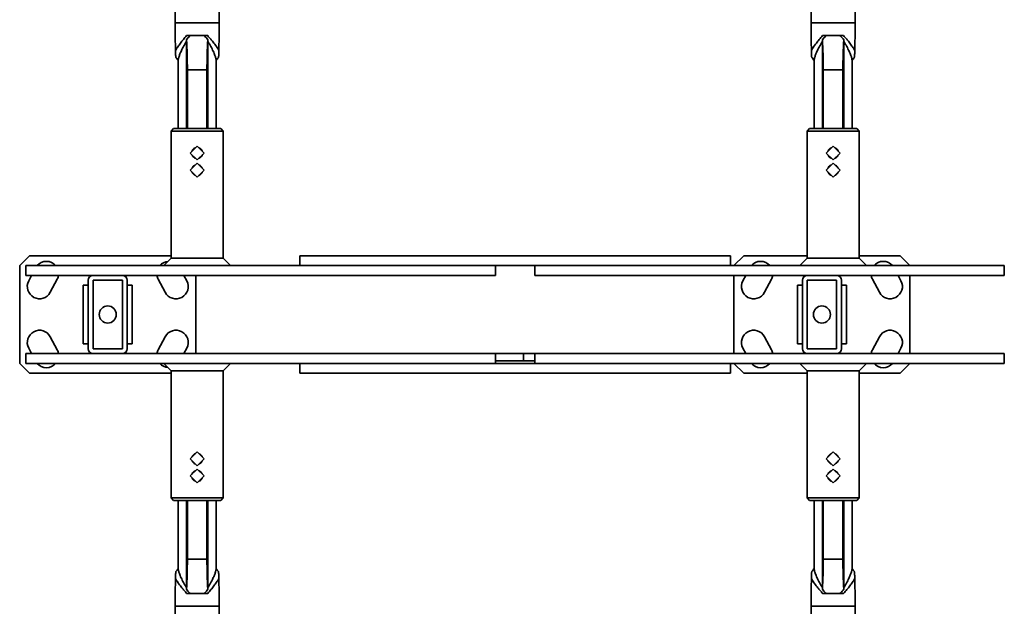
# Model space of a CAD drawing. Units: inches. Extents: x 2 to 101, y 1 to 131.
# Drawn here: x 25 to 43, y 95 to 106 of the extents above; entities that cross this region are included whole.
import ezdxf

# ---------------------------------------------------------------- set-up
doc = ezdxf.new("R2010")
doc.units = ezdxf.units.IN
doc.header["$LTSCALE"] = 12
doc.header["$MEASUREMENT"] = 0

msp = doc.modelspace()

# ---------------------------------------------------------------- linework, layer by layer
at = {"color": 7, "linetype": 'Continuous', "lineweight": 35}
for p, q in [((27.54879263, 115.24159163), (27.54879263, 105.87990137)), ((28.39254263, 105.87990137), (28.39254263, 115.24159163)), ((39.73629263, 115.24159163), (39.73629263, 105.87990137)), ((40.58004263, 105.87990137), (40.58004263, 115.24159163)), ((28.39254263, 105.87990137), (27.54879263, 105.87990137)), ((40.58004263, 105.87990137), (39.73629263, 105.87990137)), ((27.76696235, 105.55270229), (27.76715892, 105.52723398)), ((27.76715892, 103.85096663), (27.76715892, 105.52723398)), ((27.83280511, 105.63221663), (27.82599163, 105.62191767)), ((27.82599163, 105.62191767), (27.83800521, 105.63221663)), ((27.83280511, 105.63221663), (27.83800521, 105.63221663)), ((28.10333005, 105.63221663), (27.83800521, 105.63221663)), ((28.10333005, 105.63221663), (28.11534363, 105.62191767)), ((28.10333005, 105.63221663), (28.10853015, 105.63221663)), ((28.11534363, 105.62191767), (28.10853015, 105.63221663)), ((28.17417634, 105.52723398), (28.17437291, 105.55270229)), ((28.17417634, 105.52723398), (28.17417634, 103.85096663)), ((39.95446235, 105.55270229), (39.95465892, 105.52723398)), ((39.95465892, 103.85096663), (39.95465892, 105.52723398)), ((40.02030511, 105.63221663), (40.01349163, 105.62191767)), ((40.01349163, 105.62191767), (40.02550521, 105.63221663)), ((40.02030511, 105.63221663), (40.02550521, 105.63221663)), ((40.29083005, 105.63221663), (40.02550521, 105.63221663)), ((40.29083005, 105.63221663), (40.30284363, 105.62191767)), ((40.29083005, 105.63221663), (40.29603015, 105.63221663)), ((40.30284363, 105.62191767), (40.29603015, 105.63221663)), ((40.36167634, 105.52723398), (40.36187291, 105.55270229)), ((40.36167634, 105.52723398), (40.36167634, 103.85096663)), ((27.60738638, 105.15116363), (27.60738638, 103.85096663)), ((28.33394888, 103.85096663), (28.33394888, 105.15106309)), ((39.79488638, 105.15116363), (39.79488638, 103.85096663)), ((40.52144888, 103.85096663), (40.52144888, 105.15106309)), ((27.78316763, 104.97596663), (28.15816763, 104.97596663)), ((27.78316763, 104.97596663), (27.78316763, 103.85096663)), ((28.15816763, 104.97596663), (28.15816763, 103.85096663)), ((39.97066763, 104.97596663), (40.34566763, 104.97596663)), ((39.97066763, 104.97596663), (39.97066763, 103.85096663)), ((40.34566763, 104.97596663), (40.34566763, 103.85096663)), ((27.51879263, 103.85096663), (27.47191763, 103.80409163)), ((27.47191763, 103.80409163), (27.47191763, 101.36659163)), ((28.46941763, 103.80409163), (27.47191763, 103.80409163)), ((27.51879263, 103.85096663), (28.42254263, 103.85096663)), ((28.46941763, 103.80409163), (28.42254263, 103.85096663)), ((28.46941763, 101.36659163), (28.46941763, 103.80409163)), ((39.70629263, 103.85096663), (39.65941763, 103.80409163)), ((39.65941763, 103.80409163), (39.65941763, 101.36659163)), ((40.65691763, 103.80409163), (39.65941763, 103.80409163)), ((39.70629263, 103.85096663), (40.61004263, 103.85096663)), ((40.65691763, 103.80409163), (40.61004263, 103.85096663)), ((40.65691763, 101.36659163), (40.65691763, 103.80409163)), ((27.97066763, 103.51479915), (27.83808511, 103.38221663)), ((28.10325015, 103.38221663), (27.97066763, 103.51479915)), ((40.15816763, 103.51479915), (40.02558511, 103.38221663)), ((40.29075015, 103.38221663), (40.15816763, 103.51479915)), ((27.83808511, 103.38221663), (27.97066763, 103.2496341)), ((27.97066763, 103.2496341), (28.10325015, 103.38221663)), ((40.02558511, 103.38221663), (40.15816763, 103.2496341)), ((40.15816763, 103.2496341), (40.29075015, 103.38221663)), ((27.97066763, 103.18667415), (27.83808511, 103.05409163)), ((27.83808511, 103.05409163), (27.97066763, 102.9215091)), ((28.10325015, 103.05409163), (27.97066763, 103.18667415)), ((27.97066763, 102.9215091), (28.10325015, 103.05409163)), ((40.15816763, 103.18667415), (40.02558511, 103.05409163)), ((40.02558511, 103.05409163), (40.15816763, 102.9215091)), ((40.29075015, 103.05409163), (40.15816763, 103.18667415)), ((40.15816763, 102.9215091), (40.29075015, 103.05409163)), ((24.75682378, 101.41346663), (24.56932378, 101.22596663)), ((27.47191763, 101.41346663), (24.75682378, 101.41346663)), ((27.47191763, 101.36659163), (27.33129263, 101.22596663)), ((27.47191763, 101.36659163), (28.46941763, 101.36659163)), ((28.61004263, 101.22596663), (28.46941763, 101.36659163)), ((38.18941763, 101.41346663), (29.93941763, 101.41346663)), ((29.93941763, 101.22596663), (29.93941763, 101.41346663)), ((38.18941763, 101.22596663), (38.18941763, 101.41346663)), ((38.44432378, 101.41346663), (38.25682378, 101.22596663)), ((39.65941763, 101.41346663), (38.44432378, 101.41346663)), ((39.65941763, 101.36659163), (39.51879263, 101.22596663)), ((39.65941763, 101.36659163), (40.65691763, 101.36659163)), ((41.44432378, 101.41346663), (40.65691763, 101.41346663)), ((40.79754263, 101.22596663), (40.65691763, 101.36659163)), ((41.63182378, 101.22596663), (41.44432378, 101.41346663)), ((24.56932378, 101.22596663), (24.56932378, 99.35096663)), ((24.68941763, 101.22596663), (24.68941763, 101.03846663)), ((24.68941763, 101.22596663), (33.68941763, 101.22596663)), ((38.18941763, 101.22596663), (29.93941763, 101.22596663)), ((33.68941763, 101.22596663), (33.68941763, 101.03846663)), ((34.43941763, 101.22596663), (34.43941763, 101.03846663)), ((34.43941763, 101.22596663), (43.43941763, 101.22596663)), ((43.43941763, 101.22596663), (43.43941763, 101.03846663)), ((24.68941763, 101.03846663), (25.97557386, 101.03846663)), ((24.79748312, 101.03846663), (24.74221845, 100.9345289)), ((25.15610013, 100.71446411), (25.28813901, 100.96279312)), ((26.53807371, 101.03846663), (25.97557386, 101.03846663)), ((26.53807371, 101.03846663), (33.68941763, 101.03846663)), ((27.22550856, 100.96279312), (27.35754743, 100.71446411)), ((27.77142912, 100.9345289), (27.71616445, 101.03846663)), ((27.94432378, 99.53846663), (27.94432378, 101.03846663)), ((34.43941763, 101.03846663), (39.66307386, 101.03846663)), ((38.25682378, 101.03846663), (38.25682378, 99.53846663)), ((38.48498312, 101.03846663), (38.42971845, 100.9345289)), ((38.84360013, 100.71446411), (38.97563901, 100.96279312)), ((40.22557371, 101.03846663), (39.66307386, 101.03846663)), ((40.22557371, 101.03846663), (43.43941763, 101.03846663)), ((40.91300856, 100.96279312), (41.04504743, 100.71446411)), ((41.45892912, 100.9345289), (41.40366445, 101.03846663)), ((41.63182378, 99.53846663), (41.63182378, 101.03846663)), ((25.78807378, 100.85096663), (25.78807378, 99.72596663)), ((25.88182378, 100.85096663), (25.78807378, 100.85096663)), ((25.88182378, 100.94471655), (25.88182378, 99.6322167)), ((26.53807371, 100.94471663), (25.97557386, 100.94471663)), ((25.97557386, 100.94471663), (25.97557386, 99.63221663)), ((26.53807378, 99.6322167), (26.53807371, 100.94471663)), ((26.63182378, 99.6322167), (26.63182378, 100.94471655)), ((26.72557378, 100.85096663), (26.63182378, 100.85096663)), ((26.72557378, 100.85096663), (26.72557378, 99.72596663)), ((39.47557378, 100.85096663), (39.47557378, 99.72596663)), ((39.56932378, 100.85096663), (39.47557378, 100.85096663)), ((39.56932378, 100.94471655), (39.56932378, 99.6322167)), ((40.22557371, 100.94471663), (39.66307386, 100.94471663)), ((39.66307386, 100.94471663), (39.66307386, 99.63221663)), ((40.22557378, 99.6322167), (40.22557371, 100.94471663)), ((40.31932378, 99.6322167), (40.31932378, 100.94471655)), ((40.41307378, 100.85096663), (40.31932378, 100.85096663)), ((40.41307378, 100.85096663), (40.41307378, 99.72596663)), ((25.28813901, 99.61414013), (25.15610013, 99.86246914)), ((27.35754743, 99.86246914), (27.22550856, 99.61414013)), ((38.97563901, 99.61414013), (38.84360013, 99.86246914)), ((41.04504743, 99.86246914), (40.91300856, 99.61414013)), ((24.74221845, 99.64240435), (24.79748312, 99.53846663)), ((25.88182378, 99.72596663), (25.78807378, 99.72596663)), ((26.72557378, 99.72596663), (26.63182378, 99.72596663)), ((27.71616445, 99.53846663), (27.77142912, 99.64240435)), ((38.42971845, 99.64240435), (38.48498312, 99.53846663)), ((39.56932378, 99.72596663), (39.47557378, 99.72596663)), ((40.41307378, 99.72596663), (40.31932378, 99.72596663)), ((41.40366445, 99.53846663), (41.45892912, 99.64240435)), ((24.68941763, 99.35096663), (24.68941763, 99.53846663)), ((25.97557386, 99.53846663), (24.68941763, 99.53846663)), ((25.97557386, 99.63221663), (26.53807378, 99.6322167)), ((25.97557386, 99.53846663), (26.53807371, 99.53846663)), ((33.68941763, 99.53846663), (26.53807371, 99.53846663)), ((33.68941763, 99.35096663), (33.68941763, 99.53846663)), ((34.22557378, 99.53846663), (33.68941763, 99.53846663)), ((34.22557378, 99.39784163), (34.22557378, 99.53846663)), ((34.43941763, 99.53846663), (34.22557378, 99.53846663)), ((34.43941763, 99.35096663), (34.43941763, 99.53846663)), ((39.66307386, 99.53846663), (34.43941763, 99.53846663)), ((39.66307386, 99.63221663), (40.22557378, 99.6322167)), ((39.66307386, 99.53846663), (40.22557371, 99.53846663)), ((43.43941763, 99.53846663), (40.22557371, 99.53846663)), ((43.43941763, 99.35096663), (43.43941763, 99.53846663)), ((24.56932378, 99.35096663), (24.75682378, 99.16346663)), ((33.68941763, 99.35096663), (24.68941763, 99.35096663)), ((27.33129263, 99.35096663), (27.47191763, 99.21034163)), ((28.46941763, 99.21034163), (28.61004263, 99.35096663)), ((29.93941763, 99.16346663), (29.93941763, 99.35096663)), ((38.18941763, 99.35096663), (29.93941763, 99.35096663)), ((34.22557378, 99.39784163), (33.68941763, 99.39784163)), ((34.43941763, 99.39784163), (34.22557378, 99.39784163)), ((43.43941763, 99.35096663), (34.43941763, 99.35096663)), ((38.18941763, 99.16346663), (38.18941763, 99.35096663)), ((38.25682378, 99.35096663), (38.44432378, 99.16346663)), ((39.51879263, 99.35096663), (39.65941763, 99.21034163)), ((40.65691763, 99.21034163), (40.79754263, 99.35096663)), ((41.44432378, 99.16346663), (41.63182378, 99.35096663)), ((24.75682378, 99.16346663), (27.47191763, 99.16346663)), ((27.47191763, 99.21034163), (27.47191763, 96.77284163)), ((28.46941763, 99.21034163), (27.47191763, 99.21034163)), ((28.46941763, 96.77284163), (28.46941763, 99.21034163)), ((38.18941763, 99.16346663), (29.93941763, 99.16346663)), ((38.44432378, 99.16346663), (39.65941763, 99.16346663)), ((39.65941763, 99.21034163), (39.65941763, 96.77284163)), ((40.65691763, 99.21034163), (39.65941763, 99.21034163)), ((40.65691763, 96.77284163), (40.65691763, 99.21034163)), ((40.65691763, 99.16346663), (41.44432378, 99.16346663)), ((27.97066763, 97.65542415), (27.83808511, 97.52284163)), ((28.10325015, 97.52284163), (27.97066763, 97.65542415)), ((40.15816763, 97.65542415), (40.02558511, 97.52284163)), ((40.29075015, 97.52284163), (40.15816763, 97.65542415)), ((27.83808511, 97.52284163), (27.97066763, 97.3902591)), ((27.97066763, 97.3902591), (28.10325015, 97.52284163)), ((40.02558511, 97.52284163), (40.15816763, 97.3902591)), ((40.15816763, 97.3902591), (40.29075015, 97.52284163)), ((27.97066763, 97.32729915), (27.83808511, 97.19471663)), ((27.83808511, 97.19471663), (27.97066763, 97.0621341)), ((28.10325015, 97.19471663), (27.97066763, 97.32729915)), ((27.97066763, 97.0621341), (28.10325015, 97.19471663)), ((40.15816763, 97.32729915), (40.02558511, 97.19471663)), ((40.02558511, 97.19471663), (40.15816763, 97.0621341)), ((40.29075015, 97.19471663), (40.15816763, 97.32729915)), ((40.15816763, 97.0621341), (40.29075015, 97.19471663)), ((27.47191763, 96.77284163), (27.51879263, 96.72596663)), ((27.47191763, 96.77284163), (28.46941763, 96.77284163)), ((28.42254263, 96.72596663), (27.51879263, 96.72596663)), ((27.60738638, 96.72596663), (27.60738638, 95.42587016)), ((27.76715892, 95.04969927), (27.76715892, 96.72596663)), ((27.78316763, 95.60096663), (27.78316763, 96.72596663)), ((28.15816763, 95.60096663), (28.15816763, 96.72596663)), ((28.17417634, 96.72596663), (28.17417634, 95.04969927)), ((28.33394888, 95.42576962), (28.33394888, 96.72596663)), ((28.42254263, 96.72596663), (28.46941763, 96.77284163)), ((39.65941763, 96.77284163), (39.70629263, 96.72596663)), ((39.65941763, 96.77284163), (40.65691763, 96.77284163)), ((40.61004263, 96.72596663), (39.70629263, 96.72596663)), ((39.79488638, 96.72596663), (39.79488638, 95.42587016)), ((39.95465892, 95.04969927), (39.95465892, 96.72596663)), ((39.97066763, 95.60096663), (39.97066763, 96.72596663)), ((40.34566763, 95.60096663), (40.34566763, 96.72596663)), ((40.36167634, 96.72596663), (40.36167634, 95.04969927)), ((40.52144888, 95.42576962), (40.52144888, 96.72596663)), ((40.61004263, 96.72596663), (40.65691763, 96.77284163)), ((28.15816763, 95.60096663), (27.78316763, 95.60096663)), ((40.34566763, 95.60096663), (39.97066763, 95.60096663)), ((27.76715892, 95.04969927), (27.76696235, 95.02423096)), ((27.82599163, 94.95501559), (27.83280511, 94.94471663)), ((27.83800521, 94.94471663), (27.82599163, 94.95501559)), ((27.83800521, 94.94471663), (27.83280511, 94.94471663)), ((27.83800521, 94.94471663), (28.10333005, 94.94471663)), ((28.11534363, 94.95501559), (28.10333005, 94.94471663)), ((28.10853015, 94.94471663), (28.10333005, 94.94471663)), ((28.10853015, 94.94471663), (28.11534363, 94.95501559)), ((28.17437291, 95.02423096), (28.17417634, 95.04969927)), ((39.95465892, 95.04969927), (39.95446235, 95.02423096)), ((40.01349163, 94.95501559), (40.02030511, 94.94471663)), ((40.02550521, 94.94471663), (40.01349163, 94.95501559)), ((40.02550521, 94.94471663), (40.02030511, 94.94471663)), ((40.02550521, 94.94471663), (40.29083005, 94.94471663)), ((40.30284363, 94.95501559), (40.29083005, 94.94471663)), ((40.29603015, 94.94471663), (40.29083005, 94.94471663)), ((40.29603015, 94.94471663), (40.30284363, 94.95501559)), ((40.36187291, 95.02423096), (40.36167634, 95.04969927)), ((27.54879263, 94.69703188), (27.54879263, 85.33534163)), ((27.54879263, 94.69703188), (28.39254263, 94.69703188)), ((28.39254263, 85.33534163), (28.39254263, 94.69703188)), ((39.73629263, 94.69703188), (39.73629263, 85.33534163)), ((39.73629263, 94.69703188), (40.58004263, 94.69703188)), ((40.58004263, 85.33534163), (40.58004263, 94.69703188))]:
    msp.add_line(p, q, dxfattribs=at)
for centre in [(26.25682378, 100.28846663), (39.94432378, 100.28846663)]:
    msp.add_circle(centre, 0.1640625, dxfattribs=at)
for centre, radius, start, end in [((25.08119817, 101.07282552), 0.234375, 40.798597022, 139.201402978), ((27.4324494, 101.07282552), 0.234375, 95.10435289, 139.201402978), ((38.76869817, 101.07282552), 0.234375, 40.798597022, 139.201402978), ((41.1199494, 101.07282552), 0.234375, 40.798597022, 139.201402978), ((25.08119817, 101.07282552), 0.234375, 332, 351.570177116), ((25.97557386, 100.94471655), 0.09375008, 90, 180), ((26.53807371, 100.94471655), 0.09375008, 0, 90), ((27.4324494, 101.07282552), 0.234375, 188.429822884, 208), ((38.76869817, 101.07282552), 0.234375, 332, 351.570177116), ((39.66307386, 100.94471655), 0.09375008, 90, 180), ((40.22557371, 100.94471655), 0.09375008, 0, 90), ((41.1199494, 101.07282552), 0.234375, 188.429822884, 208), ((24.94915929, 100.82449651), 0.234375, 152, 332), ((27.56448827, 100.82449651), 0.234375, 208, 28), ((38.63665929, 100.82449651), 0.234375, 152, 332), ((41.25198827, 100.82449651), 0.234375, 208, 28), ((24.94915929, 99.75243675), 0.234375, 28, 208), ((27.56448827, 99.75243675), 0.234375, 332, 152), ((38.63665929, 99.75243675), 0.234375, 28, 208), ((41.25198827, 99.75243675), 0.234375, 332, 152), ((25.08119817, 99.50410774), 0.234375, 8.429822884, 28), ((25.97557386, 99.6322167), 0.09375008, 180, 270), ((26.53807371, 99.6322167), 0.09375008, 270, 0), ((27.4324494, 99.50410774), 0.234375, 152, 171.570177116), ((38.76869817, 99.50410774), 0.234375, 8.429822884, 28), ((39.66307386, 99.6322167), 0.09375008, 180, 270), ((40.22557371, 99.6322167), 0.09375008, 270, 0), ((41.1199494, 99.50410774), 0.234375, 152, 171.570177116), ((25.08119817, 99.50410774), 0.234375, 220.798597022, 319.201402978), ((27.4324494, 99.50410774), 0.234375, 220.798597022, 264.89564711), ((38.76869817, 99.50410774), 0.234375, 220.798597022, 319.201402978), ((41.1199494, 99.50410774), 0.234375, 220.798597022, 319.201402978)]:
    msp.add_arc(centre, radius, start, end, dxfattribs=at)
for centre, major_axis, ratio, start_param, end_param in [((27.56843207, 105.90673568), (0, 0.75), 0.0261859216, 1.6065830395, 2.4069587442), ((28.37290319, 105.90673568), (0, 0.75), 0.0261859216, 3.876226563, 4.6766022676), ((39.75593207, 105.90673568), (0, 0.75), 0.0261859216, 1.6065830395, 2.4069587442), ((40.56040319, 105.90673568), (0, 0.75), 0.0261859216, 3.876226563, 4.6766022676), ((27.57235638, 104.97596663), (0, 1.5), 0.1405408347, 4.7123889804, 5.1070447495), ((28.36897888, 104.97596663), (0, 1.5), 0.1405408347, 1.1761405577, 1.5707963268), ((39.75985638, 104.97596663), (0, 1.5), 0.1405408347, 4.7123889804, 5.1070447495), ((40.55647888, 104.97596663), (0, 1.5), 0.1405408347, 1.1761405577, 1.5707963268), ((27.57235638, 95.60096663), (0, 1.5), 0.1405408347, 4.3177332113, 4.7123889804), ((28.36897888, 95.60096663), (0, 1.5), 0.1405408347, 1.5707963268, 1.9654520959), ((39.75985638, 95.60096663), (0, 1.5), 0.1405408347, 4.3177332113, 4.7123889804), ((40.55647888, 95.60096663), (0, 1.5), 0.1405408347, 1.5707963268, 1.9654520959), ((27.56843207, 94.67019757), (0, 0.75), 0.0261859216, 0.7346339094, 1.5350096141), ((28.37290319, 94.67019757), (0, 0.75), 0.0261859216, 4.7481756931, 5.5485513978), ((39.75593207, 94.67019757), (0, 0.75), 0.0261859216, 0.7346339094, 1.5350096141), ((40.56040319, 94.67019757), (0, 0.75), 0.0261859216, 4.7481756931, 5.5485513978)]:
    msp.add_ellipse(centre, major_axis=major_axis, ratio=ratio, start_param=start_param, end_param=end_param, dxfattribs=at)
for points, knots in [([(27.55526745, 105.35017853), (27.56168939, 105.36103126), (27.57453464, 105.38273903), (27.59746003, 105.41711946), (27.62261734, 105.45261761), (27.64955832, 105.48854514), (27.67761417, 105.52438204), (27.7067008, 105.56007205), (27.73706017, 105.59612038), (27.75844351, 105.62018447), (27.76913528, 105.63221663)], [0, 0, 0, 0, 0.1256256909, 0.2512779946, 0.3798635664, 0.5084660165, 0.6306087564, 0.7527590458, 0.8763784097, 1, 1, 1, 1]), ([(27.82599163, 105.62191767), (27.81500217, 105.61144648), (27.7928459, 105.59033511), (27.77563612, 105.56531333), (27.76696235, 105.55270229)], [0, 0, 0, 0, 0.4959974762, 1, 1, 1, 1]), ([(27.76913528, 105.63221663), (27.776974, 105.63221663), (27.7928276, 105.63221663), (27.81418085, 105.63221663), (27.82724373, 105.63221663), (27.83280511, 105.63221663)], [0, 0, 0, 0, 0.3596472137, 0.7273769187, 1, 1, 1, 1]), ([(28.10853015, 105.63221663), (28.11863545, 105.63221663), (28.13921516, 105.63221663), (28.16107435, 105.63221663), (28.17219998, 105.63221663)], [0, 0, 0, 0, 0.4910321707, 1, 1, 1, 1]), ([(28.17437291, 105.55270229), (28.16585574, 105.56510484), (28.14866511, 105.59013753), (28.12651791, 105.61126027), (28.11534363, 105.62191767)], [0, 0, 0, 0, 0.4954541371, 1, 1, 1, 1]), ([(28.17219998, 105.63221663), (28.18814, 105.61417024), (28.22001841, 105.57807933), (28.25961438, 105.52959598), (28.29271178, 105.4873613), (28.31973592, 105.45122072), (28.34450175, 105.41619746), (28.36706989, 105.38229365), (28.37972235, 105.36090524), (28.38606781, 105.35017853)], [0, 0, 0, 0, 0.1852666444, 0.37051418, 0.4977726812, 0.625143548, 0.7523521703, 0.8757997063, 1, 1, 1, 1]), ([(39.74276745, 105.35017853), (39.74918939, 105.36103126), (39.76203464, 105.38273903), (39.78496003, 105.41711946), (39.81011734, 105.45261761), (39.83705832, 105.48854514), (39.86511417, 105.52438204), (39.8942008, 105.56007205), (39.92456017, 105.59612038), (39.94594351, 105.62018447), (39.95663528, 105.63221663)], [0, 0, 0, 0, 0.1256256909, 0.2512779946, 0.3798635664, 0.5084660165, 0.6306087564, 0.7527590458, 0.8763784097, 1, 1, 1, 1]), ([(40.01349163, 105.62191767), (40.00250217, 105.61144648), (39.9803459, 105.59033511), (39.96313612, 105.56531333), (39.95446235, 105.55270229)], [0, 0, 0, 0, 0.4959974762, 1, 1, 1, 1]), ([(39.95663528, 105.63221663), (39.964474, 105.63221663), (39.9803276, 105.63221663), (40.00168085, 105.63221663), (40.01474373, 105.63221663), (40.02030511, 105.63221663)], [0, 0, 0, 0, 0.3596472137, 0.7273769187, 1, 1, 1, 1]), ([(40.29603015, 105.63221663), (40.30613545, 105.63221663), (40.32671516, 105.63221663), (40.34857435, 105.63221663), (40.35969998, 105.63221663)], [0, 0, 0, 0, 0.4910321707, 1, 1, 1, 1]), ([(40.36187291, 105.55270229), (40.35335574, 105.56510484), (40.33616511, 105.59013753), (40.31401791, 105.61126027), (40.30284363, 105.62191767)], [0, 0, 0, 0, 0.4954541371, 1, 1, 1, 1]), ([(40.35969998, 105.63221663), (40.37564, 105.61417024), (40.40751841, 105.57807933), (40.44711438, 105.52959598), (40.48021178, 105.4873613), (40.50723592, 105.45122072), (40.53200175, 105.41619746), (40.55456989, 105.38229365), (40.56722235, 105.36090524), (40.57356781, 105.35017853)], [0, 0, 0, 0, 0.1852666444, 0.37051418, 0.4977726812, 0.625143548, 0.7523521703, 0.8757997063, 1, 1, 1, 1]), ([(27.55929071, 105.22965581), (27.55889211, 105.23885386), (27.55809054, 105.25735094), (27.55675877, 105.29841854), (27.55583911, 105.33033758), (27.55526745, 105.35017853)], [0, 0, 0, 0, 0.2723509891, 0.5476916726, 1, 1, 1, 1]), ([(28.38606781, 105.35017853), (28.38576491, 105.33967434), (28.38515916, 105.31866814), (28.38423325, 105.28769441), (28.38326304, 105.25856417), (28.38251875, 105.23978643), (28.38210187, 105.2308805), (28.38204454, 105.22965581)], [0, 0, 0, 0, 0.2395097323, 0.4789697304, 0.7203704868, 0.9615470169, 1, 1, 1, 1]), ([(39.74679071, 105.22965581), (39.74639211, 105.23885386), (39.74559054, 105.25735094), (39.74425877, 105.29841854), (39.74333911, 105.33033758), (39.74276745, 105.35017853)], [0, 0, 0, 0, 0.2723509891, 0.5476916726, 1, 1, 1, 1]), ([(40.57356781, 105.35017853), (40.57326491, 105.33967434), (40.57265916, 105.31866814), (40.57173325, 105.28769441), (40.57076304, 105.25856417), (40.57001875, 105.23978643), (40.56960187, 105.2308805), (40.56954454, 105.22965581)], [0, 0, 0, 0, 0.2395097323, 0.4789697304, 0.7203704868, 0.9615470169, 1, 1, 1, 1]), ([(27.55929071, 105.22965581), (27.55956775, 105.22728023), (27.56012803, 105.22247591), (27.56358119, 105.21462207), (27.56887458, 105.20678301), (27.57419379, 105.20091459), (27.57644117, 105.19843517)], [0, 0, 0, 0, 0.2617754971, 0.5294070243, 0.8011739612, 1, 1, 1, 1]), ([(27.6042093, 105.15742783), (27.60232904, 105.16148924), (27.59535197, 105.17655992), (27.58442409, 105.18920086), (27.57644117, 105.19843517)], [0, 0, 0, 0, 0.26949087772, 1, 1, 1, 1]), ([(27.60493156, 105.15778171), (27.60555378, 105.15641536), (27.60676265, 105.15376076), (27.60733019, 105.15124303), (27.60740386, 105.15021862), (27.6073985, 105.15046133), (27.60739839, 105.15046662)], [0, 0, 0, 0, 0.3533092676, 0.6864269142, 0.9931651676, 1, 1, 1, 1]), ([(28.33394517, 105.15034615), (28.33394515, 105.15036887), (28.33394509, 105.15042205), (28.33424273, 105.15218796), (28.33497003, 105.15492692), (28.33617353, 105.15723447), (28.33666221, 105.15817145)], [0, 0, 0, 0, 0.1849760818, 0.4327986509, 0.7696872077, 1, 1, 1, 1]), ([(28.36489409, 105.19843517), (28.35690458, 105.18920491), (28.34606927, 105.17668689), (28.33914807, 105.16176169), (28.33733028, 105.15784171)], [0, 0, 0, 0, 0.73735832611, 1, 1, 1, 1]), ([(28.36489409, 105.19843517), (28.36752086, 105.20136203), (28.37405987, 105.20864807), (28.3803384, 105.21889276), (28.38144735, 105.22588848), (28.38204454, 105.22965581)], [0, 0, 0, 0, 0.236553708, 0.58886978864, 1, 1, 1, 1]), ([(39.74679071, 105.22965581), (39.74706775, 105.22728023), (39.74762803, 105.22247591), (39.75108119, 105.21462207), (39.75637458, 105.20678301), (39.76169379, 105.20091459), (39.76394117, 105.19843517)], [0, 0, 0, 0, 0.2617754971, 0.5294070243, 0.8011739612, 1, 1, 1, 1]), ([(39.7917093, 105.15742783), (39.78982904, 105.16148924), (39.78285197, 105.17655992), (39.77192409, 105.18920086), (39.76394117, 105.19843517)], [0, 0, 0, 0, 0.2694908777, 1, 1, 1, 1]), ([(39.79243156, 105.15778171), (39.79305378, 105.15641536), (39.79426265, 105.15376076), (39.79483019, 105.15124303), (39.79490386, 105.15021862), (39.7948985, 105.15046133), (39.79489839, 105.15046662)], [0, 0, 0, 0, 0.35330926764, 0.68642691425, 0.99316516758, 1, 1, 1, 1]), ([(40.52144517, 105.15034615), (40.52144515, 105.15036887), (40.52144509, 105.15042205), (40.52174273, 105.15218796), (40.52247003, 105.15492692), (40.52367353, 105.15723447), (40.52416221, 105.15817145)], [0, 0, 0, 0, 0.1849760818, 0.4327986509, 0.7696872077, 1, 1, 1, 1]), ([(40.55239409, 105.19843517), (40.54440458, 105.18920491), (40.53356927, 105.17668689), (40.52664807, 105.16176169), (40.52483028, 105.15784171)], [0, 0, 0, 0, 0.7373583261, 1, 1, 1, 1]), ([(40.55239409, 105.19843517), (40.55502086, 105.20136203), (40.56155987, 105.20864807), (40.5678384, 105.21889276), (40.56894735, 105.22588848), (40.56954454, 105.22965581)], [0, 0, 0, 0, 0.236553708, 0.58886978864, 1, 1, 1, 1]), ([(27.93789391, 103.48202542), (27.93605365, 103.48151203), (27.92863384, 103.47944206), (27.91654419, 103.47306186), (27.90225008, 103.4630051), (27.8896883, 103.45047393), (27.8795811, 103.43587921), (27.87318997, 103.42381342), (27.87123475, 103.41649878), (27.87082159, 103.41495311)], [0, 0, 0, 0, 0.0579159993, 0.2335133915, 0.411481211, 0.5894550369, 0.7704859979, 0.9515008106, 1, 1, 1, 1]), ([(28.07051893, 103.41494784), (28.06919814, 103.41889833), (28.0660267, 103.42838407), (28.05789953, 103.44204068), (28.04687695, 103.45575219), (28.03348712, 103.46735972), (28.0188584, 103.47663014), (28.00821217, 103.48047664), (28.00316748, 103.4822993)], [0, 0, 0, 0, 0.12580496536, 0.30207775894, 0.47836196238, 0.65820746858, 0.83804232219, 1, 1, 1, 1]), ([(40.12539391, 103.48202542), (40.12355365, 103.48151203), (40.11613384, 103.47944206), (40.10404419, 103.47306186), (40.08975008, 103.4630051), (40.0771883, 103.45047393), (40.0670811, 103.43587921), (40.06068997, 103.42381342), (40.05873475, 103.41649878), (40.05832159, 103.41495311)], [0, 0, 0, 0, 0.0579159993, 0.2335133915, 0.411481211, 0.5894550369, 0.7704859979, 0.9515008106, 1, 1, 1, 1]), ([(40.25801893, 103.41494784), (40.25669814, 103.41889833), (40.2535267, 103.42838407), (40.24539953, 103.44204068), (40.23437695, 103.45575219), (40.22098712, 103.46735972), (40.2063584, 103.47663014), (40.19571217, 103.48047664), (40.19066748, 103.4822993)], [0, 0, 0, 0, 0.1258049654, 0.3020777589, 0.4783619624, 0.6582074686, 0.8380423222, 1, 1, 1, 1]), ([(27.87041201, 103.34988972), (27.87238499, 103.34459536), (27.87638374, 103.33386498), (27.88567898, 103.31915499), (27.8972721, 103.30590729), (27.9111077, 103.29476082), (27.9247708, 103.28672273), (27.9341538, 103.28365813), (27.93785122, 103.28245051)], [0, 0, 0, 0, 0.1704689793, 0.34549961, 0.5238607853, 0.7022201895, 0.8826583415, 1, 1, 1, 1]), ([(28.00316945, 103.28213592), (28.00381912, 103.28229591), (28.01013656, 103.2838516), (28.02127312, 103.28946275), (28.03604836, 103.29889047), (28.04898336, 103.31098531), (28.05972899, 103.32512181), (28.06699144, 103.33809747), (28.06954617, 103.3465833), (28.0703772, 103.34934368)], [0, 0, 0, 0, 0.02025402777, 0.19695072166, 0.37366310813, 0.55275315018, 0.73184018047, 0.91276985079, 1, 1, 1, 1]), ([(40.05791201, 103.34988972), (40.05988499, 103.34459536), (40.06388374, 103.33386498), (40.07317898, 103.31915499), (40.0847721, 103.30590729), (40.0986077, 103.29476082), (40.1122708, 103.28672273), (40.1216538, 103.28365813), (40.12535122, 103.28245051)], [0, 0, 0, 0, 0.1704689793, 0.34549961, 0.5238607853, 0.7022201895, 0.8826583415, 1, 1, 1, 1]), ([(40.19066945, 103.28213592), (40.19131912, 103.28229591), (40.19763656, 103.2838516), (40.20877312, 103.28946275), (40.22354836, 103.29889047), (40.23648336, 103.31098531), (40.24722899, 103.32512181), (40.25449144, 103.33809747), (40.25704617, 103.3465833), (40.2578772, 103.34934368)], [0, 0, 0, 0, 0.02025402777, 0.19695072166, 0.37366310813, 0.55275315018, 0.73184018047, 0.91276985079, 1, 1, 1, 1]), ([(27.93789391, 103.15390042), (27.93605365, 103.15338703), (27.92863384, 103.15131706), (27.91654419, 103.14493686), (27.90225008, 103.1348801), (27.8896883, 103.12234893), (27.8795811, 103.10775421), (27.87318997, 103.09568842), (27.87123475, 103.08837378), (27.87082159, 103.08682811)], [0, 0, 0, 0, 0.05791599932, 0.23351339154, 0.41148121098, 0.58945503687, 0.77048599788, 0.95150081061, 1, 1, 1, 1]), ([(28.07051893, 103.08682284), (28.06919814, 103.09077333), (28.0660267, 103.10025907), (28.05789953, 103.11391568), (28.04687695, 103.12762719), (28.03348712, 103.13923472), (28.0188584, 103.14850514), (28.00821217, 103.15235164), (28.00316748, 103.1541743)], [0, 0, 0, 0, 0.1258049654, 0.3020777589, 0.4783619624, 0.6582074686, 0.8380423222, 1, 1, 1, 1]), ([(40.12539391, 103.15390042), (40.12355365, 103.15338703), (40.11613384, 103.15131706), (40.10404419, 103.14493686), (40.08975008, 103.1348801), (40.0771883, 103.12234893), (40.0670811, 103.10775421), (40.06068997, 103.09568842), (40.05873475, 103.08837378), (40.05832159, 103.08682811)], [0, 0, 0, 0, 0.0579159993, 0.2335133915, 0.411481211, 0.5894550369, 0.7704859979, 0.9515008106, 1, 1, 1, 1]), ([(40.25801893, 103.08682284), (40.25669814, 103.09077333), (40.2535267, 103.10025907), (40.24539953, 103.11391568), (40.23437695, 103.12762719), (40.22098712, 103.13923472), (40.2063584, 103.14850514), (40.19571217, 103.15235164), (40.19066748, 103.1541743)], [0, 0, 0, 0, 0.1258049654, 0.3020777589, 0.4783619624, 0.6582074686, 0.8380423222, 1, 1, 1, 1]), ([(27.87041201, 103.02176472), (27.87238499, 103.01647036), (27.87638374, 103.00573998), (27.88567898, 102.99102999), (27.8972721, 102.97778229), (27.9111077, 102.96663582), (27.9247708, 102.95859773), (27.9341538, 102.95553313), (27.93785122, 102.95432551)], [0, 0, 0, 0, 0.1704689793, 0.34549961, 0.5238607853, 0.7022201895, 0.8826583415, 1, 1, 1, 1]), ([(28.00316945, 102.95401092), (28.00381912, 102.95417091), (28.01013656, 102.9557266), (28.02127312, 102.96133775), (28.03604836, 102.97076547), (28.04898336, 102.98286031), (28.05972899, 102.99699681), (28.06699144, 103.00997247), (28.06954617, 103.0184583), (28.0703772, 103.02121868)], [0, 0, 0, 0, 0.0202540278, 0.1969507217, 0.3736631081, 0.5527531502, 0.7318401805, 0.9127698508, 1, 1, 1, 1]), ([(40.05791201, 103.02176472), (40.05988499, 103.01647036), (40.06388374, 103.00573998), (40.07317898, 102.99102999), (40.0847721, 102.97778229), (40.0986077, 102.96663582), (40.1122708, 102.95859773), (40.1216538, 102.95553313), (40.12535122, 102.95432551)], [0, 0, 0, 0, 0.17046897925, 0.34549961001, 0.5238607853, 0.70222018954, 0.88265834154, 1, 1, 1, 1]), ([(40.19066945, 102.95401092), (40.19131912, 102.95417091), (40.19763656, 102.9557266), (40.20877312, 102.96133775), (40.22354836, 102.97076547), (40.23648336, 102.98286031), (40.24722899, 102.99699681), (40.25449144, 103.00997247), (40.25704617, 103.0184583), (40.2578772, 103.02121868)], [0, 0, 0, 0, 0.0202540278, 0.1969507217, 0.3736631081, 0.5527531502, 0.7318401805, 0.9127698508, 1, 1, 1, 1]), ([(27.93816581, 97.62292233), (27.93751614, 97.62276235), (27.9311987, 97.62120666), (27.92006214, 97.6155955), (27.9052869, 97.60616778), (27.8923519, 97.59407295), (27.88160627, 97.57993645), (27.87434382, 97.56696078), (27.87178909, 97.55847495), (27.87095806, 97.55571458)], [0, 0, 0, 0, 0.0202540278, 0.1969507217, 0.3736631081, 0.5527531502, 0.7318401805, 0.9127698508, 1, 1, 1, 1]), ([(28.07092324, 97.55516853), (28.06895027, 97.56046289), (28.06495151, 97.57119327), (28.05565628, 97.58590326), (28.04406316, 97.59915096), (28.03022756, 97.61029743), (28.01656446, 97.61833552), (28.00718146, 97.62140012), (28.00348404, 97.62260774)], [0, 0, 0, 0, 0.1704689793, 0.34549961, 0.5238607853, 0.7022201895, 0.8826583415, 1, 1, 1, 1]), ([(40.12566581, 97.62292233), (40.12501614, 97.62276235), (40.1186987, 97.62120666), (40.10756214, 97.6155955), (40.0927869, 97.60616778), (40.0798519, 97.59407295), (40.06910627, 97.57993645), (40.06184382, 97.56696078), (40.05928909, 97.55847495), (40.05845806, 97.55571458)], [0, 0, 0, 0, 0.0202540278, 0.1969507217, 0.3736631081, 0.5527531502, 0.7318401805, 0.9127698508, 1, 1, 1, 1]), ([(40.25842324, 97.55516853), (40.25645027, 97.56046289), (40.25245151, 97.57119327), (40.24315628, 97.58590326), (40.23156316, 97.59915096), (40.21772756, 97.61029743), (40.20406446, 97.61833552), (40.19468146, 97.62140012), (40.19098404, 97.62260774)], [0, 0, 0, 0, 0.1704689793, 0.34549961, 0.5238607853, 0.7022201895, 0.8826583415, 1, 1, 1, 1]), ([(27.87081633, 97.49011041), (27.87213712, 97.48615992), (27.87530856, 97.47667418), (27.88343573, 97.46301757), (27.89445831, 97.44930606), (27.90784814, 97.43769853), (27.92247686, 97.42842811), (27.93312309, 97.42458161), (27.93816778, 97.42275895)], [0, 0, 0, 0, 0.1258049654, 0.3020777589, 0.4783619624, 0.6582074686, 0.8380423222, 1, 1, 1, 1]), ([(28.00344135, 97.42303283), (28.00528161, 97.42354622), (28.01270142, 97.4256162), (28.02479106, 97.43199639), (28.03908518, 97.44205315), (28.05164696, 97.45458432), (28.06175416, 97.46917904), (28.06814528, 97.48124483), (28.07010051, 97.48855947), (28.07051367, 97.49010514)], [0, 0, 0, 0, 0.0579159993, 0.2335133915, 0.411481211, 0.5894550369, 0.7704859979, 0.9515008106, 1, 1, 1, 1]), ([(40.05831633, 97.49011041), (40.05963712, 97.48615992), (40.06280856, 97.47667418), (40.07093573, 97.46301757), (40.08195831, 97.44930606), (40.09534814, 97.43769853), (40.10997686, 97.42842811), (40.12062309, 97.42458161), (40.12566778, 97.42275895)], [0, 0, 0, 0, 0.1258049654, 0.3020777589, 0.4783619624, 0.6582074686, 0.8380423222, 1, 1, 1, 1]), ([(40.19094135, 97.42303283), (40.19278161, 97.42354622), (40.20020142, 97.4256162), (40.21229106, 97.43199639), (40.22658518, 97.44205315), (40.23914696, 97.45458432), (40.24925416, 97.46917904), (40.25564528, 97.48124483), (40.25760051, 97.48855947), (40.25801367, 97.49010514)], [0, 0, 0, 0, 0.05791599932, 0.23351339154, 0.41148121098, 0.58945503687, 0.77048599788, 0.95150081061, 1, 1, 1, 1]), ([(27.93816581, 97.29479733), (27.93751614, 97.29463735), (27.9311987, 97.29308166), (27.92006214, 97.2874705), (27.9052869, 97.27804278), (27.8923519, 97.26594795), (27.88160627, 97.25181145), (27.87434382, 97.23883578), (27.87178909, 97.23034995), (27.87095806, 97.22758958)], [0, 0, 0, 0, 0.02025402777, 0.19695072166, 0.37366310813, 0.55275315018, 0.73184018047, 0.91276985079, 1, 1, 1, 1]), ([(28.07092324, 97.22704353), (28.06895027, 97.23233789), (28.06495151, 97.24306827), (28.05565628, 97.25777826), (28.04406316, 97.27102596), (28.03022756, 97.28217243), (28.01656446, 97.29021052), (28.00718146, 97.29327512), (28.00348404, 97.29448274)], [0, 0, 0, 0, 0.1704689793, 0.34549961, 0.5238607853, 0.7022201895, 0.8826583415, 1, 1, 1, 1]), ([(40.12566581, 97.29479733), (40.12501614, 97.29463735), (40.1186987, 97.29308166), (40.10756214, 97.2874705), (40.0927869, 97.27804278), (40.0798519, 97.26594795), (40.06910627, 97.25181145), (40.06184382, 97.23883578), (40.05928909, 97.23034995), (40.05845806, 97.22758958)], [0, 0, 0, 0, 0.0202540278, 0.1969507217, 0.3736631081, 0.5527531502, 0.7318401805, 0.9127698508, 1, 1, 1, 1]), ([(40.25842324, 97.22704353), (40.25645027, 97.23233789), (40.25245151, 97.24306827), (40.24315628, 97.25777826), (40.23156316, 97.27102596), (40.21772756, 97.28217243), (40.20406446, 97.29021052), (40.19468146, 97.29327512), (40.19098404, 97.29448274)], [0, 0, 0, 0, 0.17046897925, 0.34549961001, 0.5238607853, 0.70222018954, 0.88265834154, 1, 1, 1, 1]), ([(27.87081633, 97.16198541), (27.87213712, 97.15803492), (27.87530856, 97.14854918), (27.88343573, 97.13489257), (27.89445831, 97.12118106), (27.90784814, 97.10957353), (27.92247686, 97.10030311), (27.93312309, 97.09645661), (27.93816778, 97.09463395)], [0, 0, 0, 0, 0.1258049654, 0.3020777589, 0.4783619624, 0.6582074686, 0.8380423222, 1, 1, 1, 1]), ([(28.00344135, 97.09490783), (28.00528161, 97.09542122), (28.01270142, 97.0974912), (28.02479106, 97.10387139), (28.03908518, 97.11392815), (28.05164696, 97.12645932), (28.06175416, 97.14105404), (28.06814528, 97.15311983), (28.07010051, 97.16043447), (28.07051367, 97.16198014)], [0, 0, 0, 0, 0.0579159993, 0.2335133915, 0.411481211, 0.5894550369, 0.7704859979, 0.9515008106, 1, 1, 1, 1]), ([(40.05831633, 97.16198541), (40.05963712, 97.15803492), (40.06280856, 97.14854918), (40.07093573, 97.13489257), (40.08195831, 97.12118106), (40.09534814, 97.10957353), (40.10997686, 97.10030311), (40.12062309, 97.09645661), (40.12566778, 97.09463395)], [0, 0, 0, 0, 0.1258049654, 0.3020777589, 0.4783619624, 0.6582074686, 0.8380423222, 1, 1, 1, 1]), ([(40.19094135, 97.09490783), (40.19278161, 97.09542122), (40.20020142, 97.0974912), (40.21229106, 97.10387139), (40.22658518, 97.11392815), (40.23914696, 97.12645932), (40.24925416, 97.14105404), (40.25564528, 97.15311983), (40.25760051, 97.16043447), (40.25801367, 97.16198014)], [0, 0, 0, 0, 0.0579159993, 0.2335133915, 0.411481211, 0.5894550369, 0.7704859979, 0.9515008106, 1, 1, 1, 1]), ([(27.55526745, 95.22675472), (27.55557035, 95.23725891), (27.5561761, 95.25826512), (27.55710201, 95.28923884), (27.55807222, 95.31836908), (27.55881651, 95.33714682), (27.55923339, 95.34605275), (27.55929071, 95.34727744)], [0, 0, 0, 0, 0.2395097323, 0.4789697304, 0.7203704868, 0.9615470169, 1, 1, 1, 1]), ([(27.57644117, 95.37849808), (27.57381439, 95.37557122), (27.56727538, 95.36828518), (27.56099686, 95.35804049), (27.55988791, 95.35104477), (27.55929071, 95.34727744)], [0, 0, 0, 0, 0.236553708, 0.58886978864, 1, 1, 1, 1]), ([(27.57644117, 95.37849808), (27.58443068, 95.38772834), (27.59526599, 95.40024636), (27.60218719, 95.41517156), (27.60400498, 95.41909154)], [0, 0, 0, 0, 0.73735832611, 1, 1, 1, 1]), ([(27.60739008, 95.42658711), (27.60739011, 95.42656438), (27.60739017, 95.42651121), (27.60709253, 95.42474529), (27.60636523, 95.42200634), (27.60516173, 95.41969879), (27.60467305, 95.4187618)], [0, 0, 0, 0, 0.1849760818, 0.4327986509, 0.7696872077, 1, 1, 1, 1]), ([(28.3364037, 95.41915154), (28.33578148, 95.42051789), (28.33457261, 95.42317249), (28.33400507, 95.42569022), (28.33393139, 95.42671464), (28.33393675, 95.42647193), (28.33393687, 95.42646664)], [0, 0, 0, 0, 0.3533092676, 0.6864269142, 0.9931651676, 1, 1, 1, 1]), ([(28.33712596, 95.41950542), (28.33900622, 95.41544401), (28.34598329, 95.40037333), (28.35691117, 95.3877324), (28.36489409, 95.37849808)], [0, 0, 0, 0, 0.2694908777, 1, 1, 1, 1]), ([(28.38204454, 95.34727744), (28.38176751, 95.34965303), (28.38120723, 95.35445734), (28.37775406, 95.36231119), (28.37246068, 95.37015025), (28.36714147, 95.37601867), (28.36489409, 95.37849808)], [0, 0, 0, 0, 0.2617754971, 0.5294070243, 0.8011739612, 1, 1, 1, 1]), ([(28.38204454, 95.34727744), (28.38244314, 95.33807939), (28.38324472, 95.31958231), (28.38457649, 95.27851471), (28.38549615, 95.24659567), (28.38606781, 95.22675472)], [0, 0, 0, 0, 0.2723509891, 0.5476916726, 1, 1, 1, 1]), ([(39.74276745, 95.22675472), (39.74307035, 95.23725891), (39.7436761, 95.25826512), (39.74460201, 95.28923884), (39.74557222, 95.31836908), (39.74631651, 95.33714682), (39.74673339, 95.34605275), (39.74679071, 95.34727744)], [0, 0, 0, 0, 0.2395097323, 0.4789697304, 0.7203704868, 0.9615470169, 1, 1, 1, 1]), ([(39.76394117, 95.37849808), (39.76131439, 95.37557122), (39.75477538, 95.36828518), (39.74849686, 95.35804049), (39.74738791, 95.35104477), (39.74679071, 95.34727744)], [0, 0, 0, 0, 0.236553708, 0.58886978864, 1, 1, 1, 1]), ([(39.76394117, 95.37849808), (39.77193068, 95.38772834), (39.78276599, 95.40024636), (39.78968719, 95.41517156), (39.79150498, 95.41909154)], [0, 0, 0, 0, 0.7373583261, 1, 1, 1, 1]), ([(39.79489008, 95.42658711), (39.79489011, 95.42656438), (39.79489017, 95.42651121), (39.79459253, 95.42474529), (39.79386523, 95.42200634), (39.79266173, 95.41969879), (39.79217305, 95.4187618)], [0, 0, 0, 0, 0.1849760818, 0.4327986509, 0.7696872077, 1, 1, 1, 1]), ([(40.5239037, 95.41915154), (40.52328148, 95.42051789), (40.52207261, 95.42317249), (40.52150507, 95.42569022), (40.52143139, 95.42671464), (40.52143675, 95.42647193), (40.52143687, 95.42646664)], [0, 0, 0, 0, 0.3533092676, 0.6864269142, 0.9931651676, 1, 1, 1, 1]), ([(40.52462596, 95.41950542), (40.52650622, 95.41544401), (40.53348329, 95.40037333), (40.54441117, 95.3877324), (40.55239409, 95.37849808)], [0, 0, 0, 0, 0.2694908777, 1, 1, 1, 1]), ([(40.56954454, 95.34727744), (40.56926751, 95.34965303), (40.56870723, 95.35445734), (40.56525406, 95.36231119), (40.55996068, 95.37015025), (40.55464147, 95.37601867), (40.55239409, 95.37849808)], [0, 0, 0, 0, 0.2617754971, 0.5294070243, 0.8011739612, 1, 1, 1, 1]), ([(40.56954454, 95.34727744), (40.56994314, 95.33807939), (40.57074472, 95.31958231), (40.57207649, 95.27851471), (40.57299615, 95.24659567), (40.57356781, 95.22675472)], [0, 0, 0, 0, 0.27235098908, 0.54769167255, 1, 1, 1, 1]), ([(27.76913528, 94.94471663), (27.75319526, 94.96276301), (27.72131685, 94.99885393), (27.68172088, 95.04733727), (27.64862348, 95.08957195), (27.62159934, 95.12571253), (27.59683351, 95.1607358), (27.57426536, 95.1946396), (27.56161291, 95.21602801), (27.55526745, 95.22675472)], [0, 0, 0, 0, 0.1852666444, 0.37051418, 0.4977726812, 0.625143548, 0.7523521703, 0.8757997063, 1, 1, 1, 1]), ([(28.38606781, 95.22675472), (28.37964587, 95.21590199), (28.36680062, 95.19419422), (28.34387523, 95.15981379), (28.31871791, 95.12431564), (28.29177693, 95.08838811), (28.26372109, 95.05255121), (28.23463446, 95.01686121), (28.20427509, 94.98081287), (28.18289175, 94.95674878), (28.17219998, 94.94471663)], [0, 0, 0, 0, 0.1256256909, 0.2512779946, 0.3798635664, 0.5084660165, 0.6306087564, 0.7527590458, 0.8763784097, 1, 1, 1, 1]), ([(39.95663528, 94.94471663), (39.94069526, 94.96276301), (39.90881685, 94.99885393), (39.86922088, 95.04733727), (39.83612348, 95.08957195), (39.80909934, 95.12571253), (39.78433351, 95.1607358), (39.76176536, 95.1946396), (39.74911291, 95.21602801), (39.74276745, 95.22675472)], [0, 0, 0, 0, 0.1852666444, 0.37051418, 0.4977726812, 0.625143548, 0.7523521703, 0.8757997063, 1, 1, 1, 1]), ([(40.57356781, 95.22675472), (40.56714587, 95.21590199), (40.55430062, 95.19419422), (40.53137523, 95.15981379), (40.50621791, 95.12431564), (40.47927693, 95.08838811), (40.45122109, 95.05255121), (40.42213446, 95.01686121), (40.39177509, 94.98081287), (40.37039175, 94.95674878), (40.35969998, 94.94471663)], [0, 0, 0, 0, 0.1256256909, 0.2512779946, 0.3798635664, 0.5084660165, 0.6306087564, 0.7527590458, 0.8763784097, 1, 1, 1, 1]), ([(27.76696235, 95.02423096), (27.77547952, 95.01182841), (27.79267015, 94.98679572), (27.81481735, 94.96567298), (27.82599163, 94.95501559)], [0, 0, 0, 0, 0.4954541371, 1, 1, 1, 1]), ([(27.83280511, 94.94471663), (27.82269981, 94.94471663), (27.8021201, 94.94471663), (27.78026091, 94.94471663), (27.76913528, 94.94471663)], [0, 0, 0, 0, 0.4910321707, 1, 1, 1, 1]), ([(28.17219998, 94.94471663), (28.16436126, 94.94471663), (28.14850766, 94.94471663), (28.12715441, 94.94471663), (28.11409153, 94.94471663), (28.10853015, 94.94471663)], [0, 0, 0, 0, 0.3596472137, 0.7273769187, 1, 1, 1, 1]), ([(28.11534363, 94.95501559), (28.12633308, 94.96548677), (28.14848936, 94.98659815), (28.16569914, 95.01161992), (28.17437291, 95.02423096)], [0, 0, 0, 0, 0.4959974762, 1, 1, 1, 1]), ([(39.95446235, 95.02423096), (39.96297952, 95.01182841), (39.98017015, 94.98679572), (40.00231735, 94.96567298), (40.01349163, 94.95501559)], [0, 0, 0, 0, 0.4954541371, 1, 1, 1, 1]), ([(40.02030511, 94.94471663), (40.01019981, 94.94471663), (39.9896201, 94.94471663), (39.96776091, 94.94471663), (39.95663528, 94.94471663)], [0, 0, 0, 0, 0.4910321707, 1, 1, 1, 1]), ([(40.35969998, 94.94471663), (40.35186126, 94.94471663), (40.33600766, 94.94471663), (40.31465441, 94.94471663), (40.30159153, 94.94471663), (40.29603015, 94.94471663)], [0, 0, 0, 0, 0.3596472137, 0.7273769187, 1, 1, 1, 1]), ([(40.30284363, 94.95501559), (40.31383308, 94.96548677), (40.33598936, 94.98659815), (40.35319914, 95.01161992), (40.36187291, 95.02423096)], [0, 0, 0, 0, 0.4959974762, 1, 1, 1, 1])]:
    msp.add_open_spline(points, degree=3, knots=knots, dxfattribs=at)
at = {"color": 8, "linetype": 'Continuous', "lineweight": 35}
for points, knots in [([(27.76715892, 105.52723398), (27.75809216, 105.51172639), (27.73995932, 105.48071234), (27.71445755, 105.43454346), (27.69037882, 105.38887757), (27.67016317, 105.34797256), (27.65360511, 105.31200661), (27.64025015, 105.28059446), (27.62858685, 105.2500767), (27.61961969, 105.22261756), (27.6131857, 105.19830309), (27.60921229, 105.17694125), (27.60725463, 105.16107761), (27.60758805, 105.15294482), (27.6076688, 105.15097516)], [0, 0, 0, 0, 0.110046588, 0.2200850946, 0.3318170602, 0.4435314246, 0.5255730273, 0.6076054184, 0.691119199, 0.7746166924, 0.8418296055, 0.9090322823, 0.9779687068, 1, 1, 1, 1]), ([(28.33377541, 105.15103924), (28.33382844, 105.1521868), (28.33418439, 105.15988987), (28.33230606, 105.17588705), (28.32799482, 105.19926714), (28.32114325, 105.22451948), (28.31096503, 105.25520555), (28.29670441, 105.29161088), (28.27770989, 105.33429335), (28.25609355, 105.37876891), (28.23148555, 105.42603101), (28.20434292, 105.47555387), (28.18424603, 105.50998302), (28.17417634, 105.52723398)], [0, 0, 0, 0, 0.0128908291, 0.086530967, 0.1601881726, 0.2359260646, 0.3116774671, 0.421152093, 0.5306611012, 0.6430781468, 0.7555146327, 0.8774989395, 1, 1, 1, 1]), ([(39.95465892, 105.52723398), (39.94559216, 105.51172639), (39.92745932, 105.48071234), (39.90195755, 105.43454346), (39.87787882, 105.38887757), (39.85766317, 105.34797256), (39.84110511, 105.31200661), (39.82775015, 105.28059446), (39.81608685, 105.2500767), (39.80711969, 105.22261756), (39.8006857, 105.19830309), (39.79671229, 105.17694125), (39.79475463, 105.16107761), (39.79508805, 105.15294482), (39.7951688, 105.15097516)], [0, 0, 0, 0, 0.110046588, 0.2200850946, 0.3318170602, 0.4435314246, 0.5255730273, 0.6076054184, 0.691119199, 0.7746166924, 0.8418296055, 0.9090322823, 0.9779687068, 1, 1, 1, 1]), ([(40.52127541, 105.15103924), (40.52132844, 105.1521868), (40.52168439, 105.15988987), (40.51980606, 105.17588705), (40.51549482, 105.19926714), (40.50864325, 105.22451948), (40.49846503, 105.25520555), (40.48420441, 105.29161088), (40.46520989, 105.33429335), (40.44359355, 105.37876891), (40.41898555, 105.42603101), (40.39184292, 105.47555387), (40.37174603, 105.50998302), (40.36167634, 105.52723398)], [0, 0, 0, 0, 0.0128908291, 0.086530967, 0.1601881726, 0.2359260646, 0.3116774671, 0.421152093, 0.5306611012, 0.6430781468, 0.7555146327, 0.8774989395, 1, 1, 1, 1]), ([(27.60755985, 95.42589401), (27.60750682, 95.42474646), (27.60715087, 95.41704338), (27.6090292, 95.4010462), (27.61334044, 95.37766612), (27.62019201, 95.35241378), (27.63037022, 95.32172771), (27.64463085, 95.28532237), (27.66362537, 95.2426399), (27.68524171, 95.19816434), (27.70984971, 95.15090224), (27.73699234, 95.10137938), (27.75708923, 95.06695023), (27.76715892, 95.04969927)], [0, 0, 0, 0, 0.0128908291, 0.086530967, 0.1601881726, 0.2359260646, 0.3116774671, 0.421152093, 0.5306611012, 0.6430781468, 0.7555146327, 0.8774989395, 1, 1, 1, 1]), ([(28.17417634, 95.04969927), (28.18324309, 95.06520686), (28.20137594, 95.09622091), (28.22687771, 95.1423898), (28.25095644, 95.18805568), (28.27117208, 95.22896069), (28.28773014, 95.26492664), (28.30108511, 95.29633879), (28.31274841, 95.32685655), (28.32171557, 95.35431569), (28.32814956, 95.37863017), (28.33212297, 95.39999201), (28.33408063, 95.41585564), (28.33374721, 95.42398843), (28.33366646, 95.4259581)], [0, 0, 0, 0, 0.110046588, 0.2200850946, 0.3318170602, 0.4435314246, 0.5255730273, 0.6076054184, 0.691119199, 0.7746166924, 0.8418296055, 0.9090322823, 0.9779687068, 1, 1, 1, 1]), ([(39.79505985, 95.42589401), (39.79500682, 95.42474646), (39.79465087, 95.41704338), (39.7965292, 95.4010462), (39.80084044, 95.37766612), (39.80769201, 95.35241378), (39.81787022, 95.32172771), (39.83213085, 95.28532237), (39.85112537, 95.2426399), (39.87274171, 95.19816434), (39.89734971, 95.15090224), (39.92449234, 95.10137938), (39.94458923, 95.06695023), (39.95465892, 95.04969927)], [0, 0, 0, 0, 0.0128908291, 0.086530967, 0.1601881726, 0.2359260646, 0.3116774671, 0.421152093, 0.5306611012, 0.6430781468, 0.7555146327, 0.8774989395, 1, 1, 1, 1]), ([(40.36167634, 95.04969927), (40.37074309, 95.06520686), (40.38887594, 95.09622091), (40.41437771, 95.1423898), (40.43845644, 95.18805568), (40.45867208, 95.22896069), (40.47523014, 95.26492664), (40.48858511, 95.29633879), (40.50024841, 95.32685655), (40.50921557, 95.35431569), (40.51564956, 95.37863017), (40.51962297, 95.39999201), (40.52158063, 95.41585564), (40.52124721, 95.42398843), (40.52116646, 95.4259581)], [0, 0, 0, 0, 0.110046588, 0.2200850946, 0.3318170602, 0.4435314246, 0.5255730273, 0.6076054184, 0.691119199, 0.7746166924, 0.8418296055, 0.9090322823, 0.9779687068, 1, 1, 1, 1])]:
    msp.add_open_spline(points, degree=3, knots=knots, dxfattribs=at)

doc.saveas('drawing.dxf')
